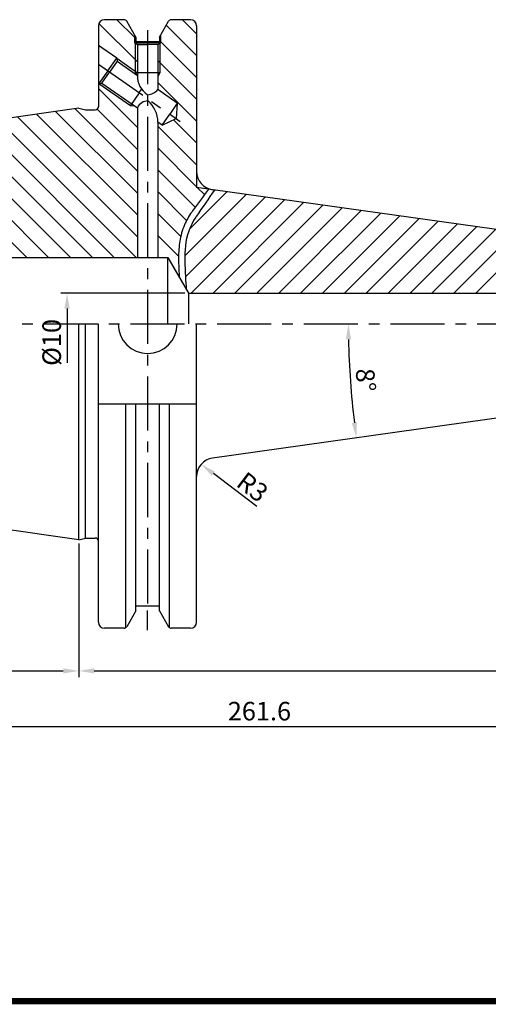
# Model space of a CAD drawing. Extents: x 999 to 1352, y 51 to 294.
# Drawn here: x 1135 to 1210, y 52 to 211 of the extents above; entities that cross this region are included whole.
import ezdxf

# ---------------------------------------------------------------- set-up
doc = ezdxf.new("R2010")
doc.units = 0
doc.header["$LTSCALE"] = 7
doc.header["$MEASUREMENT"] = 0
doc.linetypes.add('CENTER', pattern=[2, 1.25, -0.25, 0.25, -0.25])
doc.layers.get('0').update_dxf_attribs({"linetype": 'CONTINUOUS'})
doc.layers.get('DEFPOINTS').update_dxf_attribs({"linetype": 'CONTINUOUS'})
doc.layers.add('AM_8', color=1, linetype='CONTINUOUS', lineweight=15)
doc.layers.add('CT', color=2, linetype='CENTER')
doc.styles.add('Hun-치수', font='txt', dxfattribs={"width": 0.7})
doc.styles.get("Standard").update_dxf_attribs({"font": 'ISOCP', "height": 3, "bigfont": 'WHGTXT.SHX'})
doc.dimstyles.new('ISO-25', dxfattribs={"dimtxt": 2.5, "dimasz": 2.5, "dimexe": 1.25, "dimexo": 0.625, "dimtad": 1, "dimtih": 1, "dimdec": 4, "dimdsep": 46, "dimtxsty": 'STANDARD', "dimcen": 2.5, "dimclrd": 2, "dimclre": 2, "dimadec": 0, "dimazin": 0, "dimtfac": 1, "dimtdec": 4, "dimtmove": 0, "dimatfit": 3, "dimfxl": 1, "dimtvp": 1, "dimtolj": 1, "dimtzin": 0, "dimarcsym": 0})
doc.dimstyles.new('ISO-25$0', dxfattribs={"dimtxt": 3, "dimasz": 2.5, "dimexe": 1.25, "dimexo": 0.625, "dimtad": 1, "dimdec": 4, "dimdsep": 46, "dimtxsty": 'STANDARD', "dimcen": 2.5, "dimclrd": 2, "dimclre": 2, "dimclrt": 3, "dimadec": 0, "dimazin": 0, "dimtfac": 1, "dimtdec": 4, "dimtmove": 0, "dimatfit": 3, "dimfxl": 1, "dimtvp": 1, "dimtolj": 1, "dimtzin": 0, "dimarcsym": 0})
doc.dimstyles.new('ISO-25$2', dxfattribs={"dimtxt": 2.5, "dimasz": 2.5, "dimexe": 1.25, "dimexo": 0.625, "dimtad": 1, "dimtih": 1, "dimdec": 4, "dimdsep": 46, "dimtxsty": 'STANDARD', "dimcen": 2.5, "dimclrd": 2, "dimclre": 2, "dimadec": 0, "dimazin": 0, "dimtfac": 1, "dimtdec": 4, "dimtmove": 0, "dimatfit": 3, "dimfxl": 1, "dimtvp": 1, "dimtolj": 1, "dimtzin": 0, "dimarcsym": 0})
doc.dimstyles.new('SSK-치수', dxfattribs={"dimtxt": 3.2, "dimasz": 3, "dimexe": 1, "dimexo": 1, "dimgap": 1.2, "dimtad": 1, "dimdec": 4, "dimrnd": 1e-08, "dimdsep": 46, "dimtxsty": 'Hun-치수', "dimcen": 0.09, "dimclrd": 3, "dimclre": 3, "dimclrt": 2, "dimaunit": 1, "dimazin": 2, "dimtm": 1e-09, "dimtfac": 0.6875, "dimtdec": 4, "dimtmove": 0, "dimatfit": 3, "dimfxl": 1, "dimtolj": 1, "dimlwd": 15, "dimlwe": 15, "dimarcsym": 0})

# ---------------------------------------------------------------- blocks, each defined once
blk = doc.blocks.new('*D181')
at = {"color": 2, "linetype": 'Continuous', "lineweight": -2, "transparency": 16777216}
for p, q in [((1042.47, 142.86), (1042.47, 104.7)), ((1144.07, 126.29), (1144.07, 104.7)), ((1044.97, 105.7), (1141.57, 105.7))]:
    blk.add_line(p, q, dxfattribs=at)
at = {"color": 2, "linetype": 'Continuous', "transparency": 16777216}
for points in [[(1044.97, 106.12), (1044.97, 105.28), (1042.47, 105.7)], [(1141.57, 106.12), (1141.57, 105.28), (1144.07, 105.7)]]:
    blk.add_solid(points, dxfattribs=at)
at = {"layer": 'DEFPOINTS', "color": 0, "linetype": 'Continuous', "transparency": 16777216}
for p in [(1042.47, 143.46), (1144.07, 126.89), (1144.07, 105.7)]:
    blk.add_point(p, dxfattribs=at)
at = {"color": 3, "linetype": 'Continuous', "transparency": 16777216, "insert": (1093.27, 107.8), "char_height": 3, "attachment_point": 5}
blk.add_mtext('101.6{\\H2.1;±0.127}', dxfattribs=at)
blk = doc.blocks.new('*D175')
at = {"color": 2, "linetype": 'Continuous', "lineweight": -2, "transparency": 16777216}
blk.add_arc((1320.13, 161.81), 132.49, 181.0811, 186.9189, dxfattribs=at)
at = {"color": 2, "linetype": 'Continuous', "transparency": 16777216}
for points in [[(1187.24, 159.31), (1188.08, 159.32), (1187.64, 161.81)], [(1189.01, 145.91), (1188.19, 145.8), (1188.93, 143.38)]]:
    blk.add_solid(points, dxfattribs=at)
at = {"layer": 'DEFPOINTS', "color": 0, "linetype": 'Continuous', "transparency": 16777216}
for p in [(1040.42, 161.81), (1304.07, 161.81), (1187.78, 155.65), (1224.07, 148.31), (1165.7, 140.11)]:
    blk.add_point(p, dxfattribs=at)
at = {"color": 3, "linetype": 'Continuous', "transparency": 16777216, "insert": (1190.05, 152.72), "char_height": 3, "attachment_point": 5, "rotation": 274}
blk.add_mtext('8°', dxfattribs=at)
blk = doc.blocks.new('*D176')
at = {"color": 2, "lineweight": -2, "transparency": 16777216}
blk.add_line((1172.85, 132.28), (1165.82, 137.61), dxfattribs=at)
at = {"color": 2, "transparency": 16777216}
blk.add_solid([(1166.07, 137.94), (1165.57, 137.28), (1163.83, 139.12)], dxfattribs=at)
at = {"layer": 'DEFPOINTS', "color": 0, "transparency": 16777216}
for p in [(1163.83, 139.12), (1166.22, 137.31)]:
    blk.add_point(p, dxfattribs=at)
at = {"color": 3, "transparency": 16777216, "insert": (1172.16, 135.44), "char_height": 3, "attachment_point": 5, "rotation": 322.8133}
blk.add_mtext('\\A1;R3', dxfattribs=at)
blk = doc.blocks.new('*D177')
at = {"color": 2, "linetype": 'Continuous', "lineweight": -2, "transparency": 16777216}
for p, q in [((1161.19, 166.81), (1141.19, 166.81)), ((1142.19, 164.31), (1142.19, 155.53))]:
    blk.add_line(p, q, dxfattribs=at)
at = {"color": 2, "linetype": 'Continuous', "transparency": 16777216}
blk.add_solid([(1141.77, 164.31), (1142.61, 164.31), (1142.19, 166.81)], dxfattribs=at)
at = {"layer": 'DEFPOINTS', "color": 0, "linetype": 'Continuous', "transparency": 16777216}
for p in [(1161.79, 166.81), (1142.19, 156.81), (1210.04, 156.81)]:
    blk.add_point(p, dxfattribs=at)
at = {"color": 3, "linetype": 'Continuous', "transparency": 16777216, "insert": (1140.09, 158.83), "char_height": 3, "attachment_point": 5, "rotation": 90}
blk.add_mtext('%%C10', dxfattribs=at)
blk = doc.blocks.new('*D178')
at = {"color": 2, "linetype": 'Continuous', "lineweight": -2, "transparency": 16777216}
for p, q in [((1304.07, 151.64), (1304.07, 104.7)), ((1144.07, 126.29), (1144.07, 104.7)), ((1146.57, 105.7), (1301.57, 105.7))]:
    blk.add_line(p, q, dxfattribs=at)
at = {"color": 2, "linetype": 'Continuous', "transparency": 16777216}
for points in [[(1146.57, 106.12), (1146.57, 105.28), (1144.07, 105.7)], [(1301.57, 106.12), (1301.57, 105.28), (1304.07, 105.7)]]:
    blk.add_solid(points, dxfattribs=at)
at = {"layer": 'DEFPOINTS', "color": 0, "linetype": 'Continuous', "transparency": 16777216}
for p in [(1304.07, 152.24), (1144.07, 126.89), (1304.07, 105.7)]:
    blk.add_point(p, dxfattribs=at)
at = {"color": 3, "linetype": 'Continuous', "transparency": 16777216, "insert": (1224.07, 107.8), "char_height": 3, "attachment_point": 5}
blk.add_mtext('160', dxfattribs=at)
blk = doc.blocks.new('*D179')
at = {"color": 2, "linetype": 'Continuous', "lineweight": -2, "transparency": 16777216}
for p, q in [((1304.07, 151.64), (1304.07, 95.7)), ((1042.47, 142.84), (1042.47, 95.7)), ((1044.97, 96.7), (1301.57, 96.7))]:
    blk.add_line(p, q, dxfattribs=at)
at = {"color": 2, "linetype": 'Continuous', "transparency": 16777216}
for points in [[(1044.97, 97.12), (1044.97, 96.28), (1042.47, 96.7)], [(1301.57, 97.12), (1301.57, 96.28), (1304.07, 96.7)]]:
    blk.add_solid(points, dxfattribs=at)
at = {"layer": 'DEFPOINTS', "color": 0, "linetype": 'Continuous', "transparency": 16777216}
for p in [(1304.07, 152.24), (1042.47, 143.44), (1304.07, 96.7)]:
    blk.add_point(p, dxfattribs=at)
at = {"color": 3, "linetype": 'Continuous', "transparency": 16777216, "insert": (1173.27, 98.8), "char_height": 3, "attachment_point": 5}
blk.add_mtext('261.6', dxfattribs=at)

msp = doc.modelspace()

# ---------------------------------------------------------------- hatches: boundary and pattern name
at = {"layer": 'AM_8'}
h = msp.add_hatch(dxfattribs=at)
h.set_pattern_fill('_U', color=2, scale=2.5, angle=135, style=0, pattern_type=0)
h.set_pattern_definition([(135, (1035.1613, 43.2684), (-1.767767, -1.767767), [])])
h.paths.add_polyline_path([(1087.26967776, 174.51425712), (1049.0533483, 174.51425712), (1049.81277756, 173.21425712), (1087.26967776, 173.21425712)], flags=17)
h.paths.add_polyline_path([(1087.26967776, 174.51425712), (1087.26967776, 173.21425712), (1089.5222451, 173.21425712)], flags=17)
h.paths.add_polyline_path([(1153.54982492, 196.77468018), (1153.12478491, 197.0722964), (1152.41910019, 197.13915106), (1147.34035751, 200.69532497), (1147.24467776, 200.76232065), (1147.24467776, 196.93925712, -0.4142135624), (1146.74467776, 196.43925712), (1145.18929301, 196.43925712), (1144.06967776, 196.73925712), (1044.181064, 182.17216856, 0.3724076149), (1042.46967776, 180.1931026), (1042.46967776, 176.41425712, 0.1989123674), (1042.90901759, 175.35359695), (1043.5814492, 174.96536838, 0.0655434628), (1043.96967776, 174.91425712), (1048.81967776, 174.91425712), (1049.0533483, 174.51425712), (1087.26967776, 174.51425712), (1089.5222451, 173.21425712), (1112.46967776, 173.21425712), (1112.84495544, 172.56425712), (1153.54982492, 172.56425712)])
h.paths.add_polyline_path([(1153.19982492, 207.19988214), (1153.09982492, 207.25775712), (1153.09982492, 208.56351033), (1151.8220063, 210.77675712, 0.2679491924), (1151.3889936, 211.02675712), (1148.24467776, 211.02675712, 0.4142135624), (1147.24467776, 210.02675712), (1147.24467776, 206.86619359), (1150.20823969, 204.79108519), (1153.19982492, 202.69635466)])
h.paths.add_polyline_path([(1150.20823969, 204.79108519), (1150.29407643, 204.30371055), (1153.38583212, 202.13883991), (1153.19982492, 202.45775712), (1153.19982492, 202.69635466)])
h.paths.add_polyline_path([(1153.54982492, 206.99731971), (1153.19982492, 207.19988214), (1153.19982492, 202.69635466), (1153.54057752, 202.45775712), (1153.54982492, 202.45775712)])
h.paths.add_polyline_path([(1147.82769775, 200.78135676), (1147.34035751, 200.69532497), (1152.41910019, 197.13915106), (1152.61985194, 197.42585428)])
h.paths.add_polyline_path([(1157.19982492, 207.19988214), (1156.84982492, 206.99731971), (1156.84982492, 202.45775712), (1157.19982492, 202.45775712)], flags=17)
h.paths.add_polyline_path([(1157.19982492, 202.45775712), (1156.84982492, 202.45775712), (1156.84982492, 201.85766731)], flags=17)
h.paths.add_polyline_path([(1259.56967776, 170.31425712), (1259.06967776, 170.31425712), (1259.56967776, 169.44823172)], flags=16)
edge = h.paths.add_edge_path()
edge.add_line((1160.31719863, 169.36425712), (1160.31022027, 169.48365208))
edge.add_line((1160.31022027, 169.48365208), (1160.30327747, 169.60305627))
edge.add_line((1160.30327747, 169.60305627), (1160.29637339, 169.72247029))
edge.add_line((1160.29637339, 169.72247029), (1160.28951118, 169.84189477))
edge.add_line((1160.28951118, 169.84189477), (1160.28269397, 169.96133034))
edge.add_line((1160.28269397, 169.96133034), (1160.27595807, 170.08076604))
edge.add_line((1160.27595807, 170.08076604), (1160.26935485, 170.20019049))
edge.add_line((1160.26935485, 170.20019049), (1160.26290633, 170.31960511))
edge.add_line((1160.26290633, 170.31960511), (1160.25663451, 170.43901132))
edge.add_line((1160.25663451, 170.43901132), (1160.25056138, 170.55841053))
edge.add_line((1160.25056138, 170.55841053), (1160.24470895, 170.67780419))
edge.add_line((1160.24470895, 170.67780419), (1160.23909921, 170.79719369))
edge.add_line((1160.23909921, 170.79719369), (1160.23375416, 170.91658048))
edge.add_line((1160.23375416, 170.91658048), (1160.2286958, 171.03596597))
edge.add_line((1160.2286958, 171.03596597), (1160.22394612, 171.15535157))
edge.add_line((1160.22394612, 171.15535157), (1160.21952713, 171.27473873))
edge.add_line((1160.21952713, 171.27473873), (1160.21546082, 171.39412885))
edge.add_line((1160.21546082, 171.39412885), (1160.21176918, 171.51352337))
edge.add_line((1160.21176918, 171.51352337), (1160.20847423, 171.6329237))
edge.add_line((1160.20847423, 171.6329237), (1160.20559795, 171.75233126))
edge.add_line((1160.20559795, 171.75233126), (1160.20316234, 171.87174748))
edge.add_line((1160.20316234, 171.87174748), (1160.2011894, 171.99117378))
edge.add_line((1160.2011894, 171.99117378), (1160.19970113, 172.11061159))
edge.add_line((1160.19970113, 172.11061159), (1160.19871953, 172.23006232))
edge.add_line((1160.19871953, 172.23006232), (1160.1982666, 172.3495274))
edge.add_line((1160.1982666, 172.3495274), (1160.19836432, 172.46900825))
edge.add_line((1160.19836432, 172.46900825), (1160.19903476, 172.58850652))
edge.add_line((1160.19903476, 172.58850652), (1160.20030137, 172.7080272))
edge.add_line((1160.20030137, 172.7080272), (1160.20218863, 172.82757122))
edge.add_line((1160.20218863, 172.82757122), (1160.20472091, 172.94713781))
edge.add_line((1160.20472091, 172.94713781), (1160.20792255, 173.06672619))
edge.add_line((1160.20792255, 173.06672619), (1160.21181794, 173.1863356))
edge.add_line((1160.21181794, 173.1863356), (1160.21643143, 173.30596525))
edge.add_line((1160.21643143, 173.30596525), (1160.22178739, 173.42561437))
edge.add_line((1160.22178739, 173.42561437), (1160.22791018, 173.54528219))
edge.add_line((1160.22791018, 173.54528219), (1160.23482417, 173.66496793))
edge.add_line((1160.23482417, 173.66496793), (1160.24255371, 173.78467082))
edge.add_line((1160.24255371, 173.78467082), (1160.25112319, 173.90439008))
edge.add_line((1160.25112319, 173.90439008), (1160.26055695, 174.02412495))
edge.add_line((1160.26055695, 174.02412495), (1160.27087936, 174.14387465))
edge.add_line((1160.27087936, 174.14387465), (1160.2821148, 174.2636384))
edge.add_line((1160.2821148, 174.2636384), (1160.29428761, 174.38341542))
edge.add_line((1160.29428761, 174.38341542), (1160.30742217, 174.50320496))
edge.add_line((1160.30742217, 174.50320496), (1160.32154284, 174.62300622))
edge.add_line((1160.32154284, 174.62300622), (1160.33667399, 174.74281844))
edge.add_line((1160.33667399, 174.74281844), (1160.35283998, 174.86264084))
edge.add_line((1160.35283998, 174.86264084), (1160.37006516, 174.98247265))
edge.add_line((1160.37006516, 174.98247265), (1160.38837392, 175.1023131))
edge.add_line((1160.38837392, 175.1023131), (1160.4077907, 175.22216142))
edge.add_line((1160.4077907, 175.22216142), (1160.42834624, 175.34201647))
edge.add_line((1160.42834624, 175.34201647), (1160.45006763, 175.46187291))
edge.add_line((1160.45006763, 175.46187291), (1160.47297762, 175.5817241))
edge.add_line((1160.47297762, 175.5817241), (1160.49709893, 175.70156343))
edge.add_line((1160.49709893, 175.70156343), (1160.5224543, 175.82138425))
edge.add_line((1160.5224543, 175.82138425), (1160.54906648, 175.94117994))
edge.add_line((1160.54906648, 175.94117994), (1160.5769582, 176.06094387))
edge.add_line((1160.5769582, 176.06094387), (1160.6061522, 176.18066941))
edge.add_line((1160.6061522, 176.18066941), (1160.63667122, 176.30034992))
edge.add_line((1160.63667122, 176.30034992), (1160.66853799, 176.41997878))
edge.add_line((1160.66853799, 176.41997878), (1160.70177525, 176.53954936))
edge.add_line((1160.70177525, 176.53954936), (1160.73640574, 176.65905503))
edge.add_line((1160.73640574, 176.65905503), (1160.7724522, 176.77848916))
edge.add_line((1160.7724522, 176.77848916), (1160.80993736, 176.89784511))
edge.add_line((1160.80993736, 176.89784511), (1160.84888397, 177.01711626))
edge.add_line((1160.84888397, 177.01711626), (1160.88931475, 177.13629598))
edge.add_line((1160.88931475, 177.13629598), (1160.93125245, 177.25537764))
edge.add_line((1160.93125245, 177.25537764), (1160.97471981, 177.37435461))
edge.add_line((1160.97471981, 177.37435461), (1161.01973956, 177.49322025))
edge.add_line((1161.01973956, 177.49322025), (1161.06633445, 177.61196795))
edge.add_line((1161.06633445, 177.61196795), (1161.11452719, 177.73059106))
edge.add_line((1161.11452719, 177.73059106), (1161.16434055, 177.84908296))
edge.add_line((1161.16434055, 177.84908296), (1161.21579607, 177.96742864))
edge.add_line((1161.21579607, 177.96742864), (1161.26891065, 178.08561236))
edge.add_line((1161.26891065, 178.08561236), (1161.3237, 178.20362755))
edge.add_line((1161.3237, 178.20362755), (1161.38017987, 178.32146764))
edge.add_line((1161.38017987, 178.32146764), (1161.43836598, 178.43912606))
edge.add_line((1161.43836598, 178.43912606), (1161.49827406, 178.55659625))
edge.add_line((1161.49827406, 178.55659625), (1161.55991985, 178.67387164))
edge.add_line((1161.55991985, 178.67387164), (1161.62331907, 178.79094567))
edge.add_line((1161.62331907, 178.79094567), (1161.68848746, 178.90781176))
edge.add_line((1161.68848746, 178.90781176), (1161.75544075, 179.02446336))
edge.add_line((1161.75544075, 179.02446336), (1161.82419466, 179.14089389))
edge.add_line((1161.82419466, 179.14089389), (1161.89476493, 179.25709678))
edge.add_line((1161.89476493, 179.25709678), (1161.96716728, 179.37306548))
edge.add_line((1161.96716728, 179.37306548), (1162.04141746, 179.48879341))
edge.add_line((1162.04141746, 179.48879341), (1162.11753118, 179.604274))
edge.add_line((1162.11753118, 179.604274), (1162.19552419, 179.71950069))
edge.add_line((1162.19552419, 179.71950069), (1162.2754122, 179.83446692))
edge.add_line((1162.2754122, 179.83446692), (1162.35720356, 179.94916719))
edge.add_line((1162.35720356, 179.94916719), (1162.44046, 180.06366069))
edge.add_line((1162.44046, 180.06366069), (1162.52412389, 180.17809663))
edge.add_line((1162.52412389, 180.17809663), (1165.0341708, 183.61115654))
edge.add_line((1165.0341708, 183.61115654), (1163.11967776, 183.88022099))
edge.add_line((1163.11967776, 183.88022099), (1163.11967776, 210.02675712))
edge.add_arc((1162.11967776, 210.02675712), 1, 0, 90)
edge.add_line((1162.11967776, 211.02675712), (1159.01856193, 211.02675712))
edge.add_arc((1159.01856193, 210.52675712), 0.5, 90, 150)
edge.add_line((1158.58554923, 210.77675712), (1157.29982492, 208.5498173))
edge.add_line((1157.29982492, 208.5498173), (1157.29982492, 207.25775712))
edge.add_line((1157.29982492, 207.25775712), (1157.19982492, 207.19988214))
edge.add_line((1157.19982492, 207.19988214), (1157.19982492, 202.45775712))
edge.add_line((1157.19982492, 202.45775712), (1156.84982492, 201.85766731))
edge.add_line((1156.84982492, 201.85766731), (1156.84982492, 199.71332604))
edge.add_line((1156.84982492, 199.71332604), (1160.00114288, 197.50674945))
edge.add_line((1160.00114288, 197.50674945), (1159.793624, 195.02739037))
edge.add_line((1159.793624, 195.02739037), (1157.53476421, 193.98439566))
edge.add_line((1157.53476421, 193.98439566), (1156.84982492, 194.46399531))
edge.add_line((1156.84982492, 194.46399531), (1156.84982492, 172.56425712))
edge.add_line((1156.84982492, 172.56425712), (1158.46967776, 172.56425712))
edge.add_line((1158.46967776, 172.56425712), (1160.31719863, 169.36425712))
h = msp.add_hatch(dxfattribs=at)
h.set_pattern_fill('_U', color=2, scale=2.5, angle=45, style=0, pattern_type=0)
h.set_pattern_definition([(45, (1035.1613, 43.2684), (-1.767767, 1.767767), [])])
edge = h.paths.add_edge_path()
edge.add_arc((1262.00270975, 171.83063686), 6.73565252, 148.8559688449, 180, ccw=False)
edge.add_line((1256.23786763, 175.31425712), (1224.06967776, 175.31425712))
edge.add_line((1224.06967776, 175.31425712), (1166.00370204, 183.47489781))
edge.add_spline(control_points=[(1166.00370204, 183.47489781), (1165.61858869, 182.91721417), (1165.23347533, 182.35953053), (1164.84836198, 181.80184689)], knot_values=[11.222181439, 11.222181439, 11.222181439, 11.222181439, 12.918352098, 12.918352098, 12.918352098, 12.918352098], degree=3, periodic=0)
edge.add_spline(control_points=[(1164.84836198, 181.80184689), (1164.27069195, 180.96532143), (1163.69302192, 180.12879596), (1163.11535189, 179.2922705)], knot_values=[12.918352098, 12.918352098, 12.918352098, 12.918352098, 15.4626080866, 15.4626080866, 15.4626080866, 15.4626080866], degree=3, periodic=0)
edge.add_spline(control_points=[(1163.11535189, 179.2922705), (1163.10745112, 179.28082939), (1163.09955036, 179.26938827), (1163.09164959, 179.25794715), (1163.0556833, 179.20586427), (1163.01971701, 179.15378139), (1162.98441111, 179.10164584), (1162.64943057, 178.60698648), (1162.3738993, 178.10758585), (1162.1482266, 177.60318225)], knot_values=[15.4626080866, 15.4626080866, 15.4626080866, 15.4626080866, 15.4974057479, 15.4974057479, 15.4974057479, 15.65581358, 15.65581358, 15.65581358, 17.1587787457, 17.1587787457, 17.1587787457, 17.1587787457], degree=3, periodic=0)
edge.add_spline(control_points=[(1162.1482266, 177.60318225), (1161.89354378, 177.0339378), (1161.70236203, 176.45832145), (1161.56089623, 175.87595705)], knot_values=[17.1587787457, 17.1587787457, 17.1587787457, 17.1587787457, 18.8549494047, 18.8549494047, 18.8549494047, 18.8549494047], degree=3, periodic=0)
edge.add_spline(control_points=[(1161.56089623, 175.87595705), (1161.41943042, 175.29359266), (1161.32768055, 174.70448021), (1161.27186148, 174.10824357)], knot_values=[18.8549494047, 18.8549494047, 18.8549494047, 18.8549494047, 20.5511200638, 20.5511200638, 20.5511200638, 20.5511200638], degree=3, periodic=0)
edge.add_spline(control_points=[(1161.27186148, 174.10824357), (1161.18813287, 173.21388861), (1161.18524854, 172.30350421), (1161.21668363, 171.37582086)], knot_values=[20.5511200638, 20.5511200638, 20.5511200638, 20.5511200638, 23.0953760523, 23.0953760523, 23.0953760523, 23.0953760523], degree=3, periodic=0)
edge.add_spline(control_points=[(1161.21668363, 171.37582086), (1161.23764035, 170.7573653), (1161.27385016, 170.13122132), (1161.31152789, 169.49701278)], knot_values=[23.0953760523, 23.0953760523, 23.0953760523, 23.0953760523, 24.7915467114, 24.7915467114, 24.7915467114, 24.7915467114], degree=3, periodic=0)
edge.add_spline(control_points=[(1161.31152789, 169.49701278), (1161.31171776, 169.4938168), (1161.31190767, 169.49062062), (1161.31209759, 169.48742433)], knot_values=[24.7915467114, 24.7915467114, 24.7915467114, 24.7915467114, 24.8000942505, 24.8000942505, 24.8000942505, 24.8000942505], degree=3, periodic=0)
edge.add_spline(control_points=[(1161.31209759, 169.48742433), (1161.31228752, 169.48422805), (1161.31247746, 169.48103166), (1161.31266741, 169.47783528)], knot_values=[24.8000942505, 24.8000942505, 24.8000942505, 24.8000942505, 24.8086417896, 24.8086417896, 24.8086417896, 24.8086417896], degree=3, periodic=0)
edge.add_spline(control_points=[(1161.31266741, 169.47783528), (1161.31379229, 169.45890577), (1161.31491717, 169.43997627), (1161.31604205, 169.42104676)], knot_values=[24.8086417896, 24.8086417896, 24.8086417896, 24.8086417896, 24.8592616592, 24.8592616592, 24.8592616592, 24.8592616592], degree=3, periodic=0)
edge.add_spline(control_points=[(1161.31604205, 169.42104676), (1161.31716696, 169.40211688), (1161.31829186, 169.383187), (1161.31941676, 169.36425712), (1161.31941676, 169.36425712), (1161.31941676, 169.36425712), (1161.31941676, 169.36425712), (1161.33856513, 169.04177282), (1161.3577135, 168.71928853), (1161.37686187, 168.39680423)], knot_values=[24.8592616592, 24.8592616592, 24.8592616592, 24.8592616592, 24.9098825412, 24.9098825412, 24.9098825412, 24.9099825414, 24.9100825414, 24.9101825414, 25.7721344789, 25.7721344789, 25.7721344789, 25.7721344789], degree=3, periodic=0)
edge.add_spline(control_points=[(1161.37686187, 168.39680423), (1161.39600985, 168.07432638), (1161.41515784, 167.75184854), (1161.43430582, 167.42937069)], knot_values=[25.7721344789, 25.7721344789, 25.7721344789, 25.7721344789, 26.6343691718, 26.6343691718, 26.6343691718, 26.6343691718], degree=3, periodic=0)
edge.add_line((1161.43430582, 167.42937069), (1161.78944181, 166.81425712))
edge.add_line((1161.78944181, 166.81425712), (1250.96967776, 166.81425712))
edge.add_line((1250.96967776, 166.81425712), (1252.29895134, 164.31425712))
edge.add_line((1252.29895134, 164.31425712), (1262.06967776, 164.31425712))
edge.add_line((1262.06967776, 164.31425712), (1262.06967776, 165.09531725))
edge.add_arc((1262.00270975, 171.83063686), 6.73565252, 180, 270.5696623527, ccw=False)
h.paths.add_polyline_path([(1268.06967776, 165.58925712), (1278.06967776, 165.58925712), (1278.06967776, 164.98925712), (1301.06967776, 164.98925712), (1303.06967776, 164.98925712, 0.0655434628), (1303.32849681, 165.02333129), (1303.77678454, 165.28215034, 0.1989123674), (1304.06967776, 165.98925712), (1304.06967776, 171.38986663, 0.3913924555), (1303.14813686, 172.38678396), (1267.85550474, 175.16437435, -0.1301689807), (1268.73836227, 171.83063686, -0.4113044655), (1262.06967776, 165.09531725), (1262.06967776, 164.31425712), (1267.96967776, 164.31425712), (1268.06967776, 164.41425712)])
h.paths.add_polyline_path([(1268.73836227, 171.83063686, 0.1301689807), (1267.85550474, 175.16437435), (1265.95106356, 175.31425712), (1265.16967776, 175.31425712), (1265.06967776, 175.21425712), (1265.06967776, 170.31425712), (1264.56967776, 169.44823172), (1264.56967776, 167.31425712), (1262.06967776, 165.87088145), (1262.06967776, 165.09531725, 0.4113044655)])
h.paths.add_polyline_path([(1259.06967776, 170.31425712), (1259.06967776, 175.21425712), (1258.96967776, 175.31425712), (1256.23786763, 175.31425712, 0.1367341764), (1255.26705723, 171.83063686, 0.4171286557), (1262.06967776, 165.09531725), (1262.06967776, 165.87088145), (1259.56967776, 167.31425712), (1259.56967776, 169.44823172)], flags=17)
h.paths.add_polyline_path([(1259.56967776, 174.71425712), (1259.06967776, 175.21425712), (1259.06967776, 170.31425712), (1259.56967776, 170.31425712)], flags=16)
h.paths.add_polyline_path([(1259.56967776, 170.31425712), (1259.06967776, 170.31425712), (1259.56967776, 169.44823172)], flags=16)
h.paths.add_polyline_path([(1265.06967776, 170.31425712), (1264.56967776, 170.31425712), (1264.56967776, 169.44823172)], flags=17)
h.paths.add_polyline_path([(1265.06967776, 175.21425712), (1264.56967776, 174.71425712), (1264.56967776, 170.31425712), (1265.06967776, 170.31425712)], flags=17)

# ---------------------------------------------------------------- linework, layer by layer
at = {"color": 7, "linetype": 'Continuous'}
for p, q in [((1151.3889936, 211.02675712), (1148.24467776, 211.02675712)), ((1162.11967776, 211.02675712), (1159.01856193, 211.02675712)), ((1147.24467776, 210.02675712), (1147.24467776, 196.93925712)), ((1163.11967776, 210.02675712), (1163.11967776, 183.88022099)), ((1153.09982492, 208.56351033), (1153.09982492, 207.25775712)), ((1153.09982492, 207.25775712), (1155.19982492, 207.25775712)), ((1153.09982492, 207.25775712), (1153.54982492, 206.99731971)), ((1153.29982492, 208.21710017), (1153.29982492, 207.45775712)), ((1157.09982492, 207.45775712), (1153.29982492, 207.45775712)), ((1157.29982492, 207.25775712), (1155.19982492, 207.25775712)), ((1157.29982492, 207.25775712), (1156.84982492, 206.99731971)), ((1157.09982492, 208.20340713), (1157.09982492, 207.45775712)), ((1157.29982492, 208.5498173), (1157.29982492, 207.25775712)), ((1153.54982492, 206.99731971), (1153.54982492, 202.02401091)), ((1153.54982492, 206.99731971), (1155.19982492, 206.99731971)), ((1156.84982492, 206.99731971), (1155.19982492, 206.99731971)), ((1156.84982492, 206.99731971), (1156.84982492, 199.71332604)), ((1160.00114288, 197.50674945), (1156.84982492, 199.71332604)), ((1160.00114288, 197.50674945), (1158.76795354, 195.74557255)), ((1160.00114288, 197.50674945), (1159.793624, 195.02739037)), ((1144.06967776, 196.73925712), (1044.181064, 182.17216856)), ((1153.54982492, 196.77468018), (1153.54982492, 172.56425712)), ((1156.84982492, 194.46399531), (1156.84982492, 172.56425712)), ((1157.53476421, 193.98439566), (1156.84982492, 194.46399531)), ((1157.53476421, 193.98439566), (1158.76795354, 195.74557255)), ((1157.53476421, 193.98439566), (1159.793624, 195.02739037)), ((1224.06967776, 175.31425712), (1163.11967776, 183.88022099)), ((1158.46967776, 166.81425712), (1158.46967776, 172.56425712)), ((1158.46967776, 161.81425712), (1158.46967776, 172.56425712)), ((1161.78944181, 166.81425712), (1250.96967776, 166.81425712)), ((1161.78944181, 166.81425712), (1161.78944181, 161.81425712)), ((1147.24467776, 113.60175712), (1147.24467776, 161.81425712)), ((1163.11967776, 113.60175712), (1163.11967776, 161.81425712)), ((1153.29982492, 115.41141407), (1153.29982492, 148.86425712)), ((1157.09982492, 115.4251071), (1157.09982492, 148.86425712)), ((1224.06967776, 148.31425712), (1165.70215846, 140.11123724)), ((1144.06967776, 126.88925712), (1044.181064, 141.45634568)), ((1157.09982492, 116.17075712), (1153.29982492, 116.17075712)), ((1151.3889936, 112.60175712), (1148.24467776, 112.60175712)), ((1162.11967776, 112.60175712), (1159.01856193, 112.60175712))]:
    msp.add_line(p, q, dxfattribs=at)
at = {"linetype": 'Continuous'}
for p, q in [((1153.29982492, 208.21710017), (1151.8220063, 210.77675712)), ((1157.09982492, 208.20340713), (1158.58554923, 210.77675712)), ((1150.20823969, 204.79108519), (1147.24467776, 206.86619359)), ((1148.7742986, 202.74320508), (1150.20823969, 204.79108519)), ((1150.29407643, 204.30371055), (1149.06088709, 202.54253366)), ((1150.20823969, 204.79108519), (1150.29407643, 204.30371055)), ((1150.29407643, 204.30371055), (1153.54982492, 202.02401091)), ((1148.7742986, 202.74320508), (1147.34035751, 200.69532497)), ((1147.82769775, 200.78135676), (1149.06088709, 202.54253366)), ((1147.24467776, 200.76232065), (1147.34035751, 200.69532497)), ((1147.34035751, 200.69532497), (1147.82769775, 200.78135676)), ((1147.82769775, 200.78135676), (1153.54982492, 196.77468018)), ((1144.06967776, 196.73925712), (1145.18929301, 196.43925712)), ((1145.18929301, 196.43925712), (1146.74467776, 196.43925712)), ((1112.84495544, 172.56425712), (1158.46967776, 172.56425712)), ((1158.46967776, 172.56425712), (1160.31719863, 169.36425712)), ((1158.46967776, 172.56425712), (1161.78944181, 166.81425712)), ((1144.06967776, 126.88925712), (1144.06967776, 161.81425712)), ((1145.18929301, 127.18925712), (1145.18929301, 161.81425712)), ((1163.11967776, 148.86425712), (1147.24467776, 148.86425712)), ((1151.67766873, 112.69350883), (1151.67766873, 148.86425712)), ((1158.7298868, 112.69350883), (1158.7298868, 148.86425712)), ((1144.06967776, 126.88925712), (1145.18929301, 127.18925712)), ((1145.18929301, 127.18925712), (1146.74467776, 127.18925712)), ((1153.29982492, 115.41141407), (1151.8220063, 112.85175712)), ((1157.1077306, 115.41141407), (1158.58554923, 112.85175712))]:
    msp.add_line(p, q, dxfattribs=at)
at = {"color": 2, "linetype": 'CENTER'}
for p, q in [((1155.20377776, 209.32802462), (1155.20377776, 115.48665712)), ((1147.24467776, 203.81425712), (1160.43352714, 194.57932537))]:
    msp.add_line(p, q, dxfattribs=at)
at = {"color": 2, "linetype": 'Continuous'}
for p, q in [((1153.19982492, 207.19988214), (1153.19982492, 202.45775712)), ((1157.19982492, 207.19988214), (1157.19982492, 202.45775712)), ((1150.20823969, 204.79108519), (1153.54982492, 202.45128202)), ((1153.19982492, 202.45775712), (1153.38583212, 202.13883991)), ((1157.19982492, 202.45775712), (1156.84982492, 201.85766731)), ((1147.34035751, 200.69532497), (1152.41910019, 197.13915106)), ((1152.41910019, 197.13915106), (1153.12478491, 197.0722964)), ((1155.20377776, 112.26415712), (1155.20377776, 115.48665712))]:
    msp.add_line(p, q, dxfattribs=at)
at = {"color": 3, "linetype": 'Continuous'}
for p, q in [((1157.19982492, 202.45775712), (1153.19982492, 202.45775712)), ((1153.85304128, 199.18703117), (1152.41910019, 197.13915106)), ((1153.85304128, 199.24414563), (1154.24194135, 199.79955249))]:
    msp.add_line(p, q, dxfattribs=at)
at = {"const_width": 1}
msp.add_lwpolyline([(999.50297123, 52.27574047), (1349.30297123, 52.27574047)], dxfattribs=at)
at = {"color": 7, "linetype": 'Continuous'}
for centre, radius, start, end in [((1148.24467776, 210.02675712), 1, 90, 180), ((1162.11967776, 210.02675712), 1, 0, 90), ((1166.11967776, 186.48808121), 3, 180, 262), ((1166.11967776, 137.14043303), 3, 98, 180), ((1148.24467776, 113.60175712), 1, 180, 270), ((1162.11967776, 113.60175712), 1, 270, 0)]:
    msp.add_arc(centre, radius, start, end, dxfattribs=at)
at = {"linetype": 'Continuous'}
for centre, radius, start, end in [((1151.3889936, 210.52675712), 0.5, 30, 90), ((1159.01856193, 210.52675712), 0.5, 90, 150), ((1157.07739502, 201.88955395), 3.53013165, 177.817169073, 237.8681291218), ((1155.0562745, 201.2719935), 2.37618758, 273.4634659322, 319.0080459133), ((1155.26507208, 196.01816939), 1.87466835, 89.9228902443, 156.2000934174), ((1152.45948936, 194.51756442), 4.39066237, 359.3009345555, 50.2407504186), ((1146.74467776, 196.93925712), 0.5, 270, 0), ((1155.20377776, 161.81425712), 4.7625, 180, 0), ((1146.74467776, 126.68925712), 0.5, 0, 90), ((1151.3889936, 113.10175712), 0.5, 270, 330), ((1159.01856193, 113.10175712), 0.5, 210, 270)]:
    msp.add_arc(centre, radius, start, end, dxfattribs=at)
at = {"color": 4, "linetype": 'Continuous'}
for points, knots in [([(1165.0341708, 183.61115654), (1164.17739639, 182.43932271), (1163.32062197, 181.26748888), (1162.46384756, 180.09565505), (1162.41888606, 180.03415997), (1162.37392455, 179.97266489), (1162.32979526, 179.91105224), (1161.84678985, 179.23668743), (1161.46348178, 178.54823818), (1160.79133558, 176.97729503), (1160.55164687, 176.09158715), (1160.25876714, 174.32162357), (1160.20467402, 173.43722956), (1160.19301987, 171.69052805), (1160.23342578, 170.82765953), (1160.29392147, 169.76390652), (1160.30549196, 169.56406375), (1160.31719863, 169.36425712)], [11.986304066, 11.986304066, 11.986304066, 11.986304066, 15.2540699758, 15.2540699758, 15.2540699758, 15.4255546382, 15.4255546382, 15.4255546382, 17.3024942689, 17.3024942689, 19.6588318961, 19.6588318961, 22.0151695233, 22.0151695233, 24.3231572511, 24.3231572511, 24.857210972, 24.857210972, 24.857210972, 24.857210972]), ([(1166.00370204, 183.47489781), (1165.03301789, 182.06924759), (1164.06233374, 180.66359737), (1163.09164959, 179.25794715), (1163.0556833, 179.20586427), (1163.01971701, 179.15378139), (1162.98441111, 179.10164584), (1160.948241, 176.0948723), (1161.10859211, 172.91291907), (1161.31152789, 169.49701278), (1161.31190763, 169.49062082), (1161.31228752, 169.48422805), (1161.31266741, 169.47783528), (1161.31491719, 169.43997589), (1161.31716698, 169.4021165), (1161.31941676, 169.36425712), (1161.31941676, 169.36425712), (1161.31941676, 169.36425712), (1161.31941676, 169.36425712), (1161.35771312, 168.71929498), (1161.39600947, 168.07433283), (1161.43430582, 167.42937069)], [11.222181439, 11.222181439, 11.222181439, 11.222181439, 15.4974057479, 15.4974057479, 15.4974057479, 15.65581358, 15.65581358, 15.65581358, 24.7915467114, 24.7915467114, 24.7915467114, 24.8086417896, 24.8086417896, 24.8086417896, 24.9098825412, 24.9098825412, 24.9098825412, 24.9098825514, 24.9098825614, 24.9098825714, 26.6343691718, 26.6343691718, 26.6343691718, 26.6343691718])]:
    msp.add_open_spline(points, degree=3, knots=knots, dxfattribs=at)
at = {"layer": 'CT', "color": 2, "linetype": 'CENTER'}
msp.add_line((1040.42078662, 161.81425712), (1306.06967776, 161.81425712), dxfattribs=at)
at = {"layer": 'DEFPOINTS', "color": 0, "linetype": 'ByBlock'}
for p in [(1162.11967776, 211.02675712), (1147.24467776, 210.02675712), (1147.24467776, 210.02675712), (1147.24467776, 113.60175712), (1147.24467776, 113.60175712), (1162.11967776, 112.60175712)]:
    msp.add_point(p, dxfattribs=at)

# ---------------------------------------------------------------- dimensions: what is measured, and where the dimension line sits
at = {"color": 7, "linetype": 'Continuous'}
dim = msp.add_linear_dim(base=(1142.1908313, 156.81425712), p1=(1161.78944181, 166.81425712), p2=(1210.04097947, 156.81425712), angle=90, dimstyle='ISO-25$0', override={"dimexe": 1, "dimexo": 0.6, "dimgap": 0.6, "dimdec": 2, "dimpost": '%%C<>', "dimcen": -0.2, "dimse2": 1, "dimsd2": 1, "dimaunit": 1, "dimtp": 0.1, "dimtm": 0.1, "dimtfac": 0.7, "dimtdec": 2, "dimatfit": 2, "dimtolj": 0, "dimtzin": 8, "dimarcsym": 1}, dxfattribs=at)
dim.commit()
dim.dimension.update_dxf_attribs({"geometry": '*D177', "text_midpoint": (1142.1908313, 158.83042823), "dimtype": 160})
dim = msp.add_angular_dim_2l(base=(1187.77996579, 155.65008706), line1=((1224.06967776, 148.31425712), (1165.70215846, 140.11123724)), line2=((1040.42078662, 161.81425712), (1304.06967776, 161.81425712)), dimstyle='ISO-25$2', override={"dimtxt": 3, "dimexe": 1, "dimexo": 0.6, "dimgap": 0.6, "dimtih": 0, "dimdec": 2, "dimcen": -0.2, "dimclrt": 3, "dimaunit": 1, "dimtp": 0.1, "dimtm": 0.1, "dimtfac": 0.7, "dimtdec": 2, "dimatfit": 2, "dimtolj": 0, "dimtzin": 8, "dimarcsym": 1}, dxfattribs=at)
dim.commit()
dim.dimension.update_dxf_attribs({"geometry": '*D175', "text_midpoint": (1190.05411827, 152.71866336)})
for base, p1, picture, middle in [((1304.06967776, 96.70008448), (1042.46967776, 143.43541164), '*D179', (1173.26967776, 96.70008448)), ((1304.06967776, 105.70008448), (1144.06967776, 126.88925712), '*D178', (1224.06967776, 105.70008448))]:
    dim = msp.add_linear_dim(base=base, p1=p1, p2=(1304.06967776, 152.23864761), dimstyle='ISO-25$0', override={"dimexe": 1, "dimexo": 0.6, "dimgap": 0.6, "dimdec": 2, "dimcen": -0.2, "dimaunit": 1, "dimtp": 0.1, "dimtm": 0.1, "dimtfac": 0.7, "dimtdec": 2, "dimtmove": 0, "dimatfit": 2, "dimtolj": 0, "dimtzin": 8, "dimarcsym": 1}, dxfattribs=at)
    dim.commit()
    dim.dimension.update_dxf_attribs({"geometry": picture, "text_midpoint": middle, "dimtype": 160})
at = {"linetype": 'Continuous'}
dim = msp.add_linear_dim(base=(1144.0696777637, 105.7000844757), p1=(1042.4696777637, 143.4645783063), p2=(1144.0696777637, 126.8892571188), dimstyle='ISO-25', override={"dimtxt": 3, "dimexe": 1, "dimexo": 0.6, "dimgap": 0.6, "dimtih": 0, "dimdec": 8, "dimcen": -0.35, "dimclrt": 3, "dimaunit": 1, "dimadec": 8, "dimtol": 1, "dimtp": 0.127, "dimtm": 0.127, "dimtfac": 0.7, "dimtdec": 8, "dimatfit": 2, "dimtolj": 0, "dimtzin": 8}, dxfattribs=at)
dim.commit()
dim.dimension.update_dxf_attribs({"geometry": '*D181', "text_midpoint": (1093.2696777637, 105.7000844757), "dimtype": 160})
dim = msp.add_radius_dim(center=(1166.22031634, 137.30863231), mpoint=(1163.83030671, 139.12187635), dimstyle='SSK-치수', override={"dimtxt": 3.6, "dimasz": 2.5, "dimgap": 0.6, "dimtxsty": 'STANDARD', "dimcen": -0.2, "dimclrd": 2, "dimclre": 2, "dimclrt": 3, "dimlwd": -2, "dimarcsym": 1})
dim.commit()
dim.dimension.update_dxf_attribs({"geometry": '*D176', "text_midpoint": (1170.88869573, 133.76684279), "dimtype": 164})

doc.saveas('drawing.dxf')
